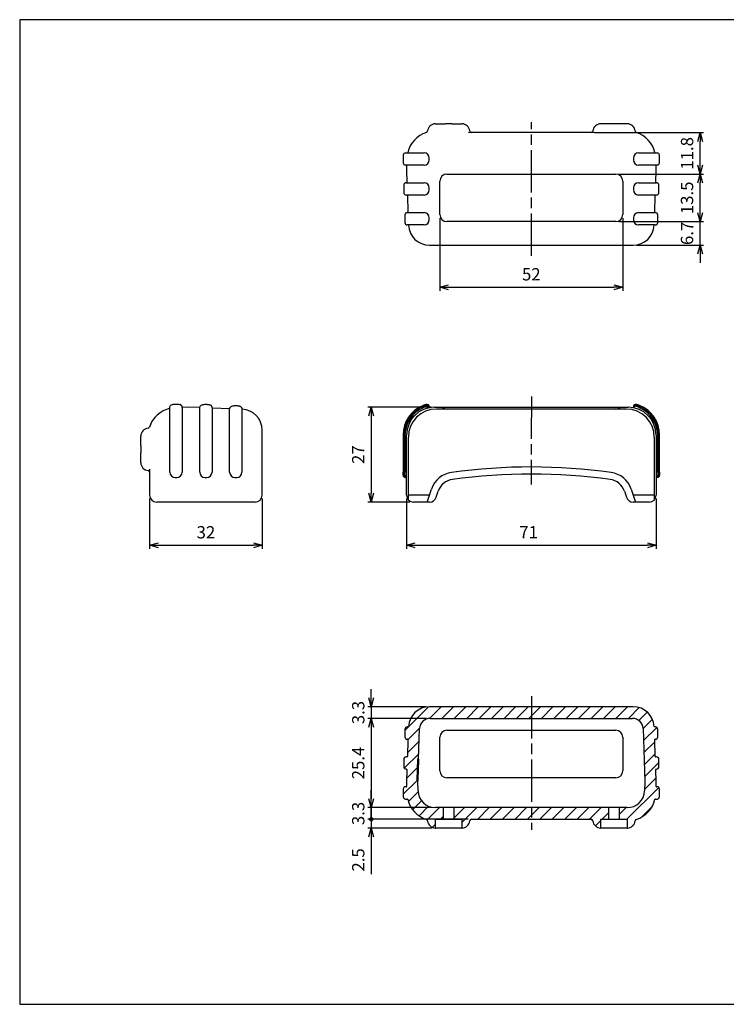
# Model space of a CAD drawing. Units: millimetres. Extents: x 0 to 403, y 0 to 280.
# Drawn here: x 0 to 201, y 0 to 280 of the extents above; entities that cross this region are included whole.
import ezdxf

# ---------------------------------------------------------------- set-up
doc = ezdxf.new("R2010")
doc.units = ezdxf.units.MM
doc.linetypes.add('AM_ISO08W050', pattern=[18, 12, -1.5, 3, -1.5])
for name, color, linetype, lineweight in [('AM_5', 3, 'Continuous', 25), ('AM_7', 4, 'AM_ISO08W050', 25), ('AM_8', 1, 'Continuous', 25), ('ｼﾘｺﾝﾌﾟﾛﾃｸﾀｰ', 7, 'Continuous', 25)]:
    doc.layers.add(name, color=color, linetype=linetype, lineweight=lineweight)
doc.styles.get("Standard").update_dxf_attribs({"font": 'ISOCP.SHX', "bigfont": 'EXTFONT.SHX'})
doc.dimstyles.new('AM_ISO$0', dxfattribs={"dimtxt": 3.5, "dimasz": 2.5, "dimexe": 1, "dimexo": 1, "dimgap": 1.5, "dimtad": 1, "dimdsep": 46, "dimtxsty": 'Standard', "dimblk": 'OPEN30', "dimcen": 0, "dimclrd": 3, "dimclre": 3, "dimclrt": 2, "dimadec": 0, "dimazin": 2, "dimtp": 0.1, "dimtm": 0.1, "dimtfac": 0.71, "dimtmove": 0, "dimatfit": 3, "dimldrblk": 'OPEN30', "dimfxl": 0, "dimlwd": -1, "dimlwe": -1, "dimarcsym": 0})
pattern_1 = [(225, (865.4981, 193.9456), (1.767767, -1.767767), [])]

# ---------------------------------------------------------------- blocks, each defined once
blk = doc.blocks.new('TK-A3')
blk.add_lwpolyline([(0, 0), (403, 0), (403, 280), (0, 280)], close=True)
blk = doc.blocks.new('_Open30')
at = {"color": 0, "linetype": 'ByBlock', "lineweight": -2}
for p, q in [((-1, 0.27), (0, 0)), ((0, 0), (-1, -0.27)), ((0, 0), (-1, 0))]:
    blk.add_line(p, q, dxfattribs=at)
blk = doc.blocks.new('*D14')
at = {"layer": 'AM_5', "color": 3}
for p, q in [((109.95, 143.81), (109.95, 129.53)), ((180.95, 143.81), (180.95, 129.53)), ((112.45, 130.53), (178.45, 130.53))]:
    blk.add_line(p, q, dxfattribs=at)
at = {"layer": 'Defpoints', "color": 0}
for p in [(109.95, 144.81), (180.95, 144.81), (180.95, 130.53)]:
    blk.add_point(p, dxfattribs=at)
at = {"layer": 'AM_5', "color": 3, "xscale": 2.5, "yscale": 2.5, "zscale": 2.5, "rotation": 180}
blk.add_blockref('_Open30', (109.95, 130.53), dxfattribs=at)
at = {"layer": 'AM_5', "color": 3, "xscale": 2.5, "yscale": 2.5, "zscale": 2.5}
blk.add_blockref('_Open30', (180.95, 130.53), dxfattribs=at)
at = {"layer": 'AM_5', "color": 2, "insert": (144.68, 133.78), "char_height": 3.5, "attachment_point": 5}
blk.add_mtext('71', dxfattribs=at)
blk = doc.blocks.new('*D15')
at = {"layer": 'AM_5', "color": 3}
for p, q in [((116.95, 169.81), (98.95, 169.81)), ((99.95, 167.31), (99.95, 145.31)), ((110.95, 142.81), (98.95, 142.81))]:
    blk.add_line(p, q, dxfattribs=at)
at = {"layer": 'Defpoints', "color": 0}
for p in [(117.95, 169.81), (99.95, 142.81), (111.95, 142.81)]:
    blk.add_point(p, dxfattribs=at)
at = {"layer": 'AM_5', "color": 3, "xscale": 2.5, "yscale": 2.5, "zscale": 2.5}
for p, rotation in [((99.95, 169.81), 90), ((99.95, 142.81), 270)]:
    blk.add_blockref('_Open30', p, dxfattribs=dict(at, rotation=rotation))
at = {"layer": 'AM_5', "color": 2, "insert": (96.7, 156.31), "char_height": 3.5, "attachment_point": 5, "rotation": 90}
blk.add_mtext('27', dxfattribs=at)
blk = doc.blocks.new('*D17')
at = {"layer": 'AM_5', "color": 3}
for p, q in [((119.45, 223.59), (119.45, 202.89)), ((171.45, 223.59), (171.45, 202.89)), ((121.95, 203.89), (168.95, 203.89))]:
    blk.add_line(p, q, dxfattribs=at)
at = {"layer": 'Defpoints', "color": 0}
for p in [(119.45, 224.59), (171.45, 224.59), (171.45, 203.89)]:
    blk.add_point(p, dxfattribs=at)
at = {"layer": 'AM_5', "color": 3, "xscale": 2.5, "yscale": 2.5, "zscale": 2.5, "rotation": 180}
blk.add_blockref('_Open30', (119.45, 203.89), dxfattribs=at)
at = {"layer": 'AM_5', "color": 3, "xscale": 2.5, "yscale": 2.5, "zscale": 2.5}
blk.add_blockref('_Open30', (171.45, 203.89), dxfattribs=at)
at = {"layer": 'AM_5', "color": 2, "insert": (145.45, 207.14), "char_height": 3.5, "attachment_point": 5}
blk.add_mtext('52', dxfattribs=at)
blk = doc.blocks.new('*D18')
at = {"layer": 'AM_5', "color": 3}
for p, q in [((193.42, 225.09), (193.42, 227.59)), ((170.45, 222.59), (194.42, 222.59)), ((193.42, 215.89), (193.42, 222.59)), ((175.41, 215.89), (194.42, 215.89)), ((193.42, 213.39), (193.42, 210.89))]:
    blk.add_line(p, q, dxfattribs=at)
at = {"layer": 'Defpoints', "color": 0}
for p in [(169.45, 222.59), (193.42, 222.59), (174.41, 215.89)]:
    blk.add_point(p, dxfattribs=at)
at = {"layer": 'AM_5', "color": 3, "xscale": 2.5, "yscale": 2.5, "zscale": 2.5}
for p, rotation in [((193.42, 222.59), 270), ((193.42, 215.89), 90)]:
    blk.add_blockref('_Open30', p, dxfattribs=dict(at, rotation=rotation))
at = {"layer": 'AM_5', "color": 2, "insert": (190.17, 219.24), "char_height": 3.5, "attachment_point": 5, "rotation": 90}
blk.add_mtext('6.7', dxfattribs=at)
blk = doc.blocks.new('*D19')
at = {"layer": 'AM_5', "color": 3}
for p, q in [((170.45, 236.09), (194.42, 236.09)), ((193.42, 225.09), (193.42, 233.59)), ((170.45, 222.59), (194.42, 222.59))]:
    blk.add_line(p, q, dxfattribs=at)
at = {"layer": 'Defpoints', "color": 0}
for p in [(169.45, 236.09), (193.42, 236.09), (169.45, 222.59)]:
    blk.add_point(p, dxfattribs=at)
at = {"layer": 'AM_5', "color": 3, "xscale": 2.5, "yscale": 2.5, "zscale": 2.5}
for p, rotation in [((193.42, 236.09), 90), ((193.42, 222.59), 270)]:
    blk.add_blockref('_Open30', p, dxfattribs=dict(at, rotation=rotation))
at = {"layer": 'AM_5', "color": 2, "insert": (190.17, 229.34), "char_height": 3.5, "attachment_point": 5, "rotation": 90}
blk.add_mtext('13.5', dxfattribs=at)
blk = doc.blocks.new('*D20')
at = {"layer": 'AM_5', "color": 3}
for p, q in [((163.45, 247.89), (194.42, 247.89)), ((193.42, 238.59), (193.42, 245.39)), ((170.45, 236.09), (194.42, 236.09))]:
    blk.add_line(p, q, dxfattribs=at)
at = {"layer": 'Defpoints', "color": 0}
for p in [(162.45, 247.89), (193.42, 247.89), (169.45, 236.09)]:
    blk.add_point(p, dxfattribs=at)
at = {"layer": 'AM_5', "color": 3, "xscale": 2.5, "yscale": 2.5, "zscale": 2.5}
for p, rotation in [((193.42, 247.89), 90), ((193.42, 236.09), 270)]:
    blk.add_blockref('_Open30', p, dxfattribs=dict(at, rotation=rotation))
at = {"layer": 'AM_5', "color": 2, "insert": (190.17, 241.99), "char_height": 3.5, "attachment_point": 5, "rotation": 90}
blk.add_mtext('11.8', dxfattribs=at)
blk = doc.blocks.new('*D29')
at = {"layer": 'AM_5', "color": 3}
for p, q in [((36.94, 143.81), (36.94, 129.53)), ((68.94, 143.81), (68.94, 129.53)), ((39.44, 130.53), (66.44, 130.53))]:
    blk.add_line(p, q, dxfattribs=at)
at = {"layer": 'Defpoints', "color": 0}
for p in [(36.94, 144.81), (68.94, 144.81), (68.94, 130.53)]:
    blk.add_point(p, dxfattribs=at)
at = {"layer": 'AM_5', "color": 3, "xscale": 2.5, "yscale": 2.5, "zscale": 2.5, "rotation": 180}
blk.add_blockref('_Open30', (36.94, 130.53), dxfattribs=at)
at = {"layer": 'AM_5', "color": 3, "xscale": 2.5, "yscale": 2.5, "zscale": 2.5}
blk.add_blockref('_Open30', (68.94, 130.53), dxfattribs=at)
at = {"layer": 'AM_5', "color": 2, "insert": (52.94, 133.78), "char_height": 3.5, "attachment_point": 5}
blk.add_mtext('32', dxfattribs=at)
blk = doc.blocks.new('*D34')
at = {"layer": 'AM_5', "color": 3}
for p, q in [((99.95, 87.12), (99.95, 89.62)), ((115.49, 84.62), (98.95, 84.62)), ((99.95, 84.62), (99.95, 81.32)), ((115.68, 81.32), (98.95, 81.32)), ((99.95, 78.82), (99.95, 76.32))]:
    blk.add_line(p, q, dxfattribs=at)
at = {"layer": 'Defpoints', "color": 0}
for p in [(116.49, 84.62), (99.95, 81.32), (116.68, 81.32)]:
    blk.add_point(p, dxfattribs=at)
at = {"layer": 'AM_5', "color": 3, "xscale": 2.5, "yscale": 2.5, "zscale": 2.5}
for p, rotation in [((99.95, 84.62), 270), ((99.95, 81.32), 90)]:
    blk.add_blockref('_Open30', p, dxfattribs=dict(at, rotation=rotation))
at = {"layer": 'AM_5', "color": 2, "insert": (96.7, 82.97), "char_height": 3.5, "attachment_point": 5, "rotation": 90}
blk.add_mtext('3.3', dxfattribs=at)
blk = doc.blocks.new('*D35')
at = {"layer": 'AM_5', "color": 3}
for p, q in [((115.68, 81.32), (98.95, 81.32)), ((99.95, 78.82), (99.95, 58.42)), ((117.24, 55.92), (98.95, 55.92))]:
    blk.add_line(p, q, dxfattribs=at)
at = {"layer": 'Defpoints', "color": 0}
for p in [(116.68, 81.32), (99.95, 55.92), (118.24, 55.92)]:
    blk.add_point(p, dxfattribs=at)
at = {"layer": 'AM_5', "color": 3, "xscale": 2.5, "yscale": 2.5, "zscale": 2.5}
for p, rotation in [((99.95, 81.32), 90), ((99.95, 55.92), 270)]:
    blk.add_blockref('_Open30', p, dxfattribs=dict(at, rotation=rotation))
at = {"layer": 'AM_5', "color": 2, "insert": (96.7, 68.62), "char_height": 3.5, "attachment_point": 5, "rotation": 90}
blk.add_mtext('25.4', dxfattribs=at)
blk = doc.blocks.new('GENDOT')
blk.add_line((0, 0), (-1, 0))
blk.add_lwpolyline([(-0.125, 0, 0.25, 0.25, 1), (0.125, 0, 0.25, 0.25, 1)], format="xyseb", close=True)
blk = doc.blocks.new('*D36')
at = {"layer": 'AM_5', "color": 3}
for p, q in [((99.95, 58.42), (99.95, 60.92)), ((117.24, 55.92), (98.95, 55.92)), ((99.95, 55.92), (99.95, 52.62)), ((127.45, 52.62), (98.95, 52.62)), ((99.95, 50.12), (99.95, 47.62))]:
    blk.add_line(p, q, dxfattribs=at)
at = {"layer": 'Defpoints', "color": 0}
for p in [(118.24, 55.92), (99.95, 52.62), (128.45, 52.62)]:
    blk.add_point(p, dxfattribs=at)
at = {"layer": 'AM_5', "color": 3, "xscale": 2.5, "yscale": 2.5, "zscale": 2.5}
for name, p, rotation in [('_Open30', (99.95, 55.92), 270), ('GENDOT', (99.95, 52.62), 90)]:
    blk.add_blockref(name, p, dxfattribs=dict(at, rotation=rotation))
at = {"layer": 'AM_5', "color": 2, "insert": (96.7, 54.27), "char_height": 3.5, "attachment_point": 5, "rotation": 90}
blk.add_mtext('3.3', dxfattribs=at)
blk = doc.blocks.new('*D37')
at = {"layer": 'AM_5', "color": 3}
for p, q in [((99.95, 55.12), (99.95, 57.62)), ((127.45, 52.62), (98.95, 52.62)), ((99.95, 52.62), (99.95, 50.12)), ((117.2, 50.12), (98.95, 50.12)), ((99.95, 47.62), (99.95, 36.99))]:
    blk.add_line(p, q, dxfattribs=at)
at = {"layer": 'Defpoints', "color": 0}
for p in [(128.45, 52.62), (99.95, 50.12), (118.2, 50.12)]:
    blk.add_point(p, dxfattribs=at)
at = {"layer": 'AM_5', "color": 3, "xscale": 2.5, "yscale": 2.5, "zscale": 2.5}
for name, p, rotation in [('GENDOT', (99.95, 52.62), 270), ('_Open30', (99.95, 50.12), 90)]:
    blk.add_blockref(name, p, dxfattribs=dict(at, rotation=rotation))
at = {"layer": 'AM_5', "color": 2, "insert": (96.7, 41.06), "char_height": 3.5, "attachment_point": 5, "rotation": 90}
blk.add_mtext('2.5', dxfattribs=at)

msp = doc.modelspace()

# ---------------------------------------------------------------- hatches: boundary and pattern name
at = {"layer": 'AM_8'}
h = msp.add_hatch(dxfattribs=at)
h.set_pattern_fill('_U', color=256, scale=2.5, angle=225, style=0, pattern_type=0)
h.set_pattern_definition(pattern_1)
edge = h.paths.add_edge_path()
edge.add_line((170.453, 55.922), (170.453, 52.622))
edge.add_line((170.453, 52.622), (172.703, 52.622))
edge.add_line((172.703, 52.622), (172.703, 50.122))
edge.add_line((172.703, 50.122), (172.76, 50.122))
edge.add_arc((172.76, 52.322), 2.2, 270, 355.75198)
edge.add_arc((175.453, 52.122), 0.5, 467.89465, 535.75198, ccw=False)
edge.add_arc((172.841, 60.211), 8, 287.89465, 346.15137)
edge.add_arc((180.706, 58.272), 0.1, 450, 526.15137, ccw=False)
edge.add_line((180.706, 58.372), (181.183, 58.372))
edge.add_arc((181.183, 59.072), 0.7, 270, 360)
edge.add_line((181.883, 59.072), (181.883, 61.172))
edge.add_arc((181.183, 61.172), 0.7, 360, 450)
edge.add_line((181.183, 61.872), (181.008, 61.872))
edge.add_arc((181.008, 61.972), 0.1, 178, 270, ccw=False)
edge.add_line((180.908, 61.976), (180.953, 63.265))
edge.add_arc((180.753, 63.272), 0.2, 358, 362)
edge.add_line((180.953, 63.279), (180.831, 66.769))
edge.add_arc((180.931, 66.772), 0.1, 90, 182, ccw=False)
edge.add_line((180.931, 66.872), (181.026, 66.872))
edge.add_arc((181.026, 67.572), 0.7, 270, 360)
edge.add_line((181.726, 67.572), (181.726, 69.672))
edge.add_arc((181.026, 69.672), 0.7, 360, 450)
edge.add_line((181.026, 70.372), (180.802, 70.372))
edge.add_arc((180.802, 70.472), 0.1, 182, 270, ccw=False)
edge.add_line((180.702, 70.469), (180.534, 75.269))
edge.add_arc((180.634, 75.272), 0.1, 90, 182, ccw=False)
edge.add_line((180.634, 75.372), (180.705, 75.372))
edge.add_arc((180.705, 76.072), 0.7, 270, 360)
edge.add_line((181.405, 76.072), (181.405, 78.172))
edge.add_arc((180.705, 78.172), 0.7, 360, 450)
edge.add_line((180.705, 78.872), (180.503, 78.872))
edge.add_arc((180.503, 78.972), 0.1, 183.28927, 270, ccw=False)
edge.add_arc((174.413, 78.622), 6, 363.28927, 450)
edge.add_line((174.413, 84.622), (116.493, 84.622))
edge.add_arc((116.493, 78.622), 6, 450, 536.71073)
edge.add_arc((110.403, 78.972), 0.1, 270, 356.71073, ccw=False)
edge.add_line((110.403, 78.872), (110.201, 78.872))
edge.add_arc((110.201, 78.172), 0.7, 450, 540)
edge.add_line((109.501, 78.172), (109.501, 76.072))
edge.add_arc((110.201, 76.072), 0.7, 180, 270)
edge.add_line((110.201, 75.372), (110.272, 75.372))
edge.add_arc((110.272, 75.272), 0.1, 358, 450, ccw=False)
edge.add_line((110.372, 75.269), (110.204, 70.469))
edge.add_arc((110.104, 70.472), 0.1, 270, 358, ccw=False)
edge.add_line((110.104, 70.372), (109.88, 70.372))
edge.add_arc((109.88, 69.672), 0.7, 450, 540)
edge.add_line((109.18, 69.672), (109.18, 67.572))
edge.add_arc((109.88, 67.572), 0.7, 180, 270)
edge.add_line((109.88, 66.872), (109.975, 66.872))
edge.add_arc((109.975, 66.772), 0.1, 358, 450, ccw=False)
edge.add_line((110.075, 66.769), (109.953, 63.279))
edge.add_arc((110.153, 63.272), 0.2, 538, 542)
edge.add_line((109.953, 63.265), (109.998, 61.976))
edge.add_arc((109.898, 61.972), 0.1, 270, 362, ccw=False)
edge.add_line((109.898, 61.872), (109.723, 61.872))
edge.add_arc((109.723, 61.172), 0.7, 450, 540)
edge.add_line((109.023, 61.172), (109.023, 59.072))
edge.add_arc((109.723, 59.072), 0.7, 180, 270)
edge.add_line((109.723, 58.372), (110.201, 58.372))
edge.add_arc((110.201, 58.272), 0.1, 373.86625, 450, ccw=False)
edge.add_arc((118.065, 60.214), 8, 193.86625, 252.15848)
edge.add_arc((115.46, 52.122), 0.5, 364.24802, 432.15848, ccw=False)
edge.add_arc((118.153, 52.322), 2.2, 184.24802, 270)
edge.add_line((118.153, 50.122), (118.203, 50.122))
edge.add_line((118.203, 50.122), (118.203, 52.622))
edge.add_line((118.203, 52.622), (120.453, 52.622))
edge.add_line((120.453, 52.622), (120.453, 55.922))
edge.add_line((120.453, 55.922), (118.24, 55.922))
edge.add_arc((118.24, 60.922), 5, 182, 270, ccw=False)
edge.add_line((113.243, 60.748), (113.155, 63.265))
edge.add_arc((113.355, 63.272), 0.2, 178, 182, ccw=False)
edge.add_line((113.155, 63.279), (113.168, 63.65))
edge.add_line((113.168, 63.65), (112.968, 63.656))
edge.add_line((112.968, 63.656), (113.184, 69.842))
edge.add_line((113.184, 69.842), (113.384, 69.835))
edge.add_line((113.384, 69.835), (113.684, 78.427))
edge.add_arc((116.682, 78.322), 3, 450, 538, ccw=False)
edge.add_line((116.682, 81.322), (174.224, 81.322))
edge.add_arc((174.224, 78.322), 3, 362, 450, ccw=False)
edge.add_line((177.222, 78.427), (177.751, 63.279))
edge.add_arc((177.551, 63.272), 0.2, 358, 362, ccw=False)
edge.add_line((177.751, 63.265), (177.663, 60.748))
edge.add_arc((172.666, 60.922), 5, 270, 358, ccw=False)
edge.add_line((172.666, 55.922), (170.453, 55.922))
h = msp.add_hatch(dxfattribs=at)
h.set_pattern_fill('_U', color=256, scale=2.5, angle=225, style=0, pattern_type=0)
h.set_pattern_definition(pattern_1)
edge = h.paths.add_edge_path()
edge.add_arc((165.146, 52.322), 2.2, 184.24802, 270)
edge.add_line((165.146, 50.122), (165.203, 50.122))
edge.add_line((165.203, 50.122), (165.203, 52.622))
edge.add_line((165.203, 52.622), (167.453, 52.622))
edge.add_line((167.453, 52.622), (167.453, 55.922))
edge.add_line((167.453, 55.922), (123.453, 55.922))
edge.add_line((123.453, 55.922), (123.453, 52.622))
edge.add_line((123.453, 52.622), (125.703, 52.622))
edge.add_line((125.703, 52.622), (125.703, 50.122))
edge.add_line((125.703, 50.122), (125.753, 50.122))
edge.add_arc((125.753, 52.322), 2.2, 270, 355.75198)
edge.add_arc((128.446, 52.122), 0.5, 450, 535.75198, ccw=False)
edge.add_line((128.446, 52.622), (162.453, 52.622))
edge.add_arc((162.453, 52.122), 0.5, 364.24802, 450, ccw=False)

# ---------------------------------------------------------------- linework, layer by layer
at = {"layer": 'AM_7'}
for p, q in [((145.453, 212.891), (145.453, 250.891)), ((145.454, 172.806), (145.448, 147.801)), ((145.453, 87.622), (145.453, 49.622))]:
    msp.add_line(p, q, dxfattribs=at)
at = {"layer": 'ｼﾘｺﾝﾌﾟﾛﾃｸﾀｰ'}
for p, q in [((118.152, 250.391), (120.952, 250.391)), ((122.952, 250.391), (120.952, 250.391)), ((122.952, 250.391), (125.752, 250.391)), ((167.952, 250.391), (165.145, 250.391)), ((169.952, 250.391), (167.952, 250.391)), ((171.938, 250.391), (169.952, 250.391)), ((172.76, 250.391), (171.938, 250.391)), ((163.281, 247.891), (127.615, 247.891)), ((109.022, 241.441), (109.022, 239.341)), ((109.722, 242.141), (114.952, 242.141)), ((175.952, 242.141), (181.182, 242.141)), ((181.882, 239.341), (181.882, 241.441)), ((114.952, 238.641), (109.722, 238.641)), ((109.998, 238.537), (109.953, 237.248)), ((116.452, 240.141), (116.452, 240.641)), ((174.452, 240.641), (174.452, 240.141)), ((181.182, 238.641), (175.952, 238.641)), ((180.952, 237.248), (180.907, 238.537)), ((109.953, 237.234), (110.075, 233.744)), ((121.452, 236.091), (169.452, 236.091)), ((180.83, 233.744), (180.952, 237.234)), ((109.179, 232.941), (109.179, 230.841)), ((109.879, 233.641), (114.952, 233.641)), ((119.452, 224.591), (119.452, 234.091)), ((171.452, 234.091), (171.452, 224.591)), ((175.952, 233.641), (181.025, 233.641)), ((181.725, 230.841), (181.725, 232.941)), ((114.952, 230.141), (109.879, 230.141)), ((110.204, 230.044), (110.371, 225.244)), ((116.452, 231.641), (116.452, 232.141)), ((174.452, 232.141), (174.452, 231.641)), ((181.025, 230.141), (175.952, 230.141)), ((180.533, 225.244), (180.701, 230.044)), ((109.5, 224.441), (109.5, 222.341)), ((110.2, 225.141), (114.952, 225.141)), ((175.952, 225.141), (180.704, 225.141)), ((181.404, 222.341), (181.404, 224.441)), ((114.952, 221.641), (110.2, 221.641)), ((116.452, 223.141), (116.452, 223.641)), ((169.452, 222.591), (121.452, 222.591)), ((174.452, 223.641), (174.452, 223.141)), ((180.704, 221.641), (175.952, 221.641)), ((116.492, 215.891), (174.414, 215.891)), ((42.689, 151.306), (42.689, 169.736)), ((44.189, 170.708), (44.689, 170.708)), ((47.582, 169.806), (46.189, 169.758)), ((46.189, 169.736), (46.189, 151.306)), ((51.191, 169.681), (47.596, 169.806)), ((51.189, 151.306), (51.189, 169.633)), ((52.689, 170.624), (53.189, 170.624)), ((54.689, 169.633), (54.689, 151.306)), ((59.702, 169.384), (54.689, 169.559)), ((59.689, 151.306), (59.689, 169.238)), ((61.189, 170.267), (61.689, 170.267)), ((63.189, 169.238), (63.189, 151.306)), ((116.453, 169.784), (116.453, 169.891)), ((116.453, 169.665), (116.453, 169.666)), ((117.953, 169.806), (172.953, 169.806)), ((172.413, 169.27), (118.493, 169.27)), ((174.453, 169.891), (174.453, 169.784)), ((174.453, 169.666), (174.453, 169.665)), ((68.939, 144.806), (68.939, 163.267)), ((34.439, 161.614), (34.439, 161.606)), ((34.439, 158.806), (34.439, 161.606)), ((108.993, 161.899), (108.993, 151.306)), ((109.2, 161.74), (109.2, 151.306)), ((109.481, 161.52), (109.481, 151.306)), ((109.953, 144.806), (109.953, 161.806)), ((110.493, 143.44), (110.493, 161.27)), ((180.413, 161.27), (180.413, 143.44)), ((180.953, 161.806), (180.953, 144.806)), ((181.425, 151.306), (181.425, 161.52)), ((181.706, 151.306), (181.706, 161.74)), ((181.913, 151.306), (181.913, 161.899)), ((34.439, 158.806), (34.439, 156.806)), ((34.439, 154.006), (34.439, 156.806)), ((34.439, 154.007), (34.439, 153.999)), ((36.939, 152.143), (36.939, 144.806)), ((108.993, 150.506), (108.993, 151.306)), ((109.2, 150.506), (109.2, 151.306)), ((109.481, 150.506), (109.481, 151.306)), ((181.425, 151.306), (181.425, 150.506)), ((181.706, 151.306), (181.706, 150.506)), ((181.913, 151.306), (181.913, 150.506)), ((44.189, 149.806), (44.689, 149.806)), ((52.689, 149.806), (53.189, 149.806)), ((61.189, 149.806), (61.689, 149.806)), ((109.693, 149.806), (109.853, 149.806)), ((181.053, 149.806), (181.213, 149.806)), ((115.845, 142.806), (117.084, 146.524)), ((118.409, 144.174), (118.982, 145.892)), ((171.927, 145.88), (172.496, 144.174)), ((173.825, 146.512), (175.059, 142.806)), ((66.939, 142.806), (38.939, 142.806)), ((66.939, 142.806), (39.14, 142.806)), ((116.493, 144.806), (110.493, 144.806)), ((116.493, 142.806), (111.953, 142.806)), ((116.493, 142.806), (116.512, 142.806)), ((174.393, 142.806), (174.413, 142.806)), ((180.413, 144.806), (174.413, 144.806)), ((178.953, 142.806), (174.413, 142.806)), ((174.413, 84.622), (116.493, 84.622)), ((116.682, 81.322), (174.224, 81.322)), ((110.403, 78.872), (110.201, 78.872)), ((113.384, 69.835), (113.684, 78.427)), ((177.222, 78.427), (177.751, 63.279)), ((180.705, 78.872), (180.503, 78.872)), ((109.501, 78.172), (109.501, 76.072)), ((119.453, 66.422), (119.453, 75.922)), ((121.453, 77.922), (169.453, 77.922)), ((171.453, 75.922), (171.453, 66.422)), ((181.405, 76.072), (181.405, 78.172)), ((110.201, 75.372), (110.272, 75.372)), ((110.372, 75.269), (110.204, 70.469)), ((180.702, 70.469), (180.534, 75.269)), ((180.634, 75.372), (180.705, 75.372)), ((110.104, 70.372), (109.88, 70.372)), ((181.026, 70.372), (180.802, 70.372)), ((109.18, 69.672), (109.18, 67.572)), ((112.968, 63.656), (113.184, 69.842)), ((113.184, 69.842), (113.384, 69.835)), ((113.367, 69.336), (113.186, 64.149)), ((113.384, 69.835), (113.367, 69.336)), ((181.726, 67.572), (181.726, 69.672)), ((109.88, 66.872), (109.975, 66.872)), ((110.075, 66.769), (109.953, 63.279)), ((169.453, 64.422), (121.453, 64.422)), ((180.953, 63.279), (180.831, 66.769)), ((180.931, 66.872), (181.026, 66.872)), ((109.898, 61.872), (109.723, 61.872)), ((109.953, 63.265), (109.998, 61.976)), ((113.168, 63.65), (112.968, 63.656)), ((113.155, 63.279), (113.168, 63.65)), ((113.243, 60.748), (113.155, 63.265)), ((113.186, 64.149), (113.168, 63.65)), ((177.751, 63.265), (177.663, 60.748)), ((180.908, 61.976), (180.953, 63.265)), ((181.183, 61.872), (181.008, 61.872)), ((109.023, 61.172), (109.023, 59.072)), ((181.883, 59.072), (181.883, 61.172)), ((109.723, 58.372), (110.201, 58.372)), ((180.706, 58.372), (181.183, 58.372)), ((172.666, 55.922), (118.24, 55.922)), ((120.453, 52.622), (120.453, 55.922)), ((123.453, 55.922), (123.453, 52.622)), ((167.453, 52.622), (167.453, 55.922)), ((170.453, 55.922), (170.453, 52.622)), ((118.203, 50.122), (118.203, 52.622)), ((118.203, 52.622), (125.703, 52.622)), ((125.703, 52.622), (125.703, 50.122)), ((128.446, 52.622), (162.453, 52.622)), ((165.203, 50.122), (165.203, 52.622)), ((165.203, 52.622), (172.703, 52.622)), ((172.703, 52.622), (172.703, 50.122)), ((118.153, 50.122), (118.203, 50.122)), ((125.703, 50.122), (118.203, 50.122)), ((125.703, 50.122), (125.753, 50.122)), ((165.146, 50.122), (165.203, 50.122)), ((172.703, 50.122), (165.203, 50.122)), ((172.703, 50.122), (172.76, 50.122))]:
    msp.add_line(p, q, dxfattribs=at)
at = {"layer": 'ｼﾘｺﾝﾌﾟﾛﾃｸﾀｰ', "flags": 128}
for points in [[(42.689, 169.736), (42.713, 169.931), (42.779, 170.11), (42.874, 170.257), (42.98, 170.369), (43.088, 170.453), (43.193, 170.516), (43.395, 170.6), (43.591, 170.652), (43.788, 170.684), (43.987, 170.702), (44.189, 170.708)], [(44.689, 170.708), (44.891, 170.702), (45.09, 170.684), (45.287, 170.652), (45.483, 170.6), (45.684, 170.516), (45.79, 170.454), (45.898, 170.371), (46.004, 170.259), (46.099, 170.111), (46.166, 169.931), (46.189, 169.736)], [(46.189, 169.758), (46.168, 169.924), (46.115, 170.079), (46.039, 170.212), (45.951, 170.319), (45.768, 170.468), (45.591, 170.56)], [(51.189, 169.633), (51.211, 169.82), (51.272, 169.996), (51.361, 170.144), (51.464, 170.259), (51.57, 170.347), (51.676, 170.414), (51.881, 170.505), (52.08, 170.562), (52.281, 170.597), (52.484, 170.617), (52.689, 170.624)], [(53.189, 170.624), (53.395, 170.617), (53.599, 170.597), (53.8, 170.561), (54, 170.505), (54.205, 170.413), (54.311, 170.346), (54.417, 170.258), (54.519, 170.142), (54.608, 169.994), (54.668, 169.82), (54.689, 169.633)], [(54.689, 169.633), (54.672, 169.8), (54.624, 169.959), (54.55, 170.098), (54.462, 170.211), (54.273, 170.371), (54.087, 170.471)], [(59.689, 169.238), (59.707, 169.411), (59.757, 169.576), (59.835, 169.722), (59.929, 169.843), (60.032, 169.94), (60.137, 170.016), (60.347, 170.124), (60.554, 170.192), (60.764, 170.235), (60.976, 170.259), (61.189, 170.267)], [(61.689, 170.267), (61.903, 170.259), (62.115, 170.235), (62.323, 170.192), (62.531, 170.124), (62.74, 170.017), (62.846, 169.941), (62.948, 169.845), (63.043, 169.724), (63.121, 169.577), (63.172, 169.411), (63.189, 169.238)], [(63.152, 169.492), (63.044, 169.722), (62.897, 169.897), (62.737, 170.019), (62.577, 170.105)], [(115.523, 170.02), (115.521, 170.019), (115.515, 170.017), (115.505, 170.014), (115.491, 170.009), (115.473, 170.003), (115.452, 169.995), (115.427, 169.986), (115.398, 169.976), (115.367, 169.964), (115.332, 169.951), (115.295, 169.937), (115.254, 169.922), (115.212, 169.905), (115.168, 169.888), (115.121, 169.869), (115.073, 169.85), (115.024, 169.83), (114.973, 169.808), (114.922, 169.786), (114.869, 169.763), (114.816, 169.74), (114.762, 169.716), (114.709, 169.691), (114.655, 169.666)], [(115.547, 170.34), (115.545, 170.34), (115.539, 170.338), (115.529, 170.335), (115.515, 170.33), (115.497, 170.325), (115.476, 170.318), (115.451, 170.31), (115.423, 170.301), (115.392, 170.291), (115.357, 170.279), (115.32, 170.267), (115.28, 170.253), (115.238, 170.239), (115.193, 170.223), (115.147, 170.207), (115.099, 170.189), (115.049, 170.171), (114.998, 170.151), (114.946, 170.131), (114.894, 170.111), (114.84, 170.09), (114.787, 170.068), (114.733, 170.046), (114.679, 170.023)], [(115.564, 170.565), (115.562, 170.565), (115.556, 170.563), (115.546, 170.56), (115.533, 170.556), (115.515, 170.552), (115.494, 170.545), (115.47, 170.538), (115.442, 170.53), (115.41, 170.521), (115.376, 170.51), (115.339, 170.499), (115.299, 170.487), (115.257, 170.473), (115.213, 170.459), (115.166, 170.444), (115.118, 170.428), (115.068, 170.411), (115.017, 170.393), (114.965, 170.375), (114.912, 170.355), (114.859, 170.336), (114.805, 170.316), (114.751, 170.295), (114.697, 170.274)], [(176.209, 170.274), (176.155, 170.295), (176.101, 170.316), (176.046, 170.336), (175.993, 170.356), (175.94, 170.375), (175.888, 170.393), (175.837, 170.411), (175.787, 170.428), (175.739, 170.444), (175.693, 170.459), (175.648, 170.474), (175.606, 170.487), (175.566, 170.499), (175.529, 170.511), (175.495, 170.521), (175.464, 170.53), (175.436, 170.538), (175.411, 170.546), (175.391, 170.552), (175.373, 170.557), (175.36, 170.56), (175.35, 170.563), (175.344, 170.565), (175.342, 170.565)], [(176.227, 170.023), (176.173, 170.046), (176.119, 170.068), (176.065, 170.09), (176.012, 170.111), (175.96, 170.131), (175.908, 170.151), (175.857, 170.171), (175.807, 170.189), (175.759, 170.207), (175.713, 170.223), (175.668, 170.239), (175.626, 170.253), (175.586, 170.267), (175.549, 170.279), (175.514, 170.291), (175.483, 170.301), (175.454, 170.31), (175.43, 170.318), (175.409, 170.325), (175.391, 170.33), (175.377, 170.335), (175.367, 170.338), (175.361, 170.34), (175.359, 170.34)], [(176.251, 169.666), (176.197, 169.691), (176.144, 169.716), (176.09, 169.74), (176.038, 169.763), (175.985, 169.786), (175.934, 169.808), (175.883, 169.829), (175.834, 169.85), (175.786, 169.869), (175.739, 169.888), (175.694, 169.905), (175.652, 169.922), (175.612, 169.937), (175.574, 169.951), (175.54, 169.964), (175.508, 169.975), (175.479, 169.986), (175.454, 169.995), (175.433, 170.002), (175.415, 170.009), (175.401, 170.014), (175.391, 170.017), (175.385, 170.019), (175.383, 170.02)]]:
    msp.add_lwpolyline(points, dxfattribs=at)
at = {"layer": 'ｼﾘｺﾝﾌﾟﾛﾃｸﾀｰ'}
for centre, radius, start, end in [((118.152, 248.191), 2.2, 90, 175.75198), ((125.752, 248.191), 2.2, 4.24802, 90), ((165.145, 248.191), 2.2, 90, 175.75198), ((172.76, 248.191), 2.2, 4.24802, 90), ((118.064, 240.299), 8, 107.84152, 166.13375), ((115.46, 248.391), 0.5, 287.84152, 355.75198), ((128.445, 248.391), 0.5, 184.24802, 270), ((162.452, 248.391), 0.5, 270, 355.75198), ((175.452, 248.391), 0.5, 184.24802, 252.10535), ((172.841, 240.302), 8, 13.84863, 72.10535), ((109.722, 241.441), 0.7, 90, 180), ((110.2, 242.241), 0.1, 270, 346.13375), ((114.952, 240.641), 1.5, 0, 90), ((175.952, 240.641), 1.5, 90, 180), ((180.705, 242.241), 0.1, 193.84863, 270), ((181.182, 241.441), 0.7, 0, 90), ((109.722, 239.341), 0.7, 180, 270), ((109.898, 238.541), 0.1, 358, 90), ((114.952, 240.141), 1.5, 270, 0), ((175.952, 240.141), 1.5, 180, 270), ((181.007, 238.541), 0.1, 90, 182), ((181.182, 239.341), 0.7, 270, 0), ((110.153, 237.241), 0.2, 178, 182), ((121.452, 234.091), 2, 90, 180), ((169.452, 234.091), 2, 0, 90), ((180.752, 237.241), 0.2, 358, 2), ((109.879, 232.941), 0.7, 90, 180), ((109.975, 233.741), 0.1, 270, 2), ((114.952, 232.141), 1.5, 0, 90), ((175.952, 232.141), 1.5, 90, 180), ((180.93, 233.741), 0.1, 178, 270), ((181.025, 232.941), 0.7, 0, 90), ((109.879, 230.841), 0.7, 180, 270), ((110.104, 230.041), 0.1, 2, 90), ((114.952, 231.641), 1.5, 270, 0), ((175.952, 231.641), 1.5, 180, 270), ((180.801, 230.041), 0.1, 90, 178), ((181.025, 230.841), 0.7, 270, 0), ((110.2, 224.441), 0.7, 90, 180), ((110.271, 225.241), 0.1, 270, 2), ((114.952, 223.641), 1.5, 0, 90), ((121.452, 224.591), 2, 180, 270), ((169.452, 224.591), 2, 270, 0), ((175.952, 223.641), 1.5, 90, 180), ((180.633, 225.241), 0.1, 178, 270), ((180.704, 224.441), 0.7, 0, 90), ((110.2, 222.341), 0.7, 180, 270), ((110.402, 221.541), 0.1, 3.28927, 90), ((116.492, 221.891), 6, 183.28927, 270), ((114.952, 223.141), 1.5, 270, 0), ((174.413, 221.891), 6, 270, 356.71073), ((175.952, 223.141), 1.5, 180, 270), ((180.503, 221.541), 0.1, 90, 176.71073), ((180.704, 222.341), 0.7, 270, 0), ((44.528, 161.695), 8, 103.28821, 162.10535), ((44.531, 161.695), 8, 103.30601, 162.15848), ((47.589, 169.606), 0.2, 88, 92), ((62.939, 163.267), 6, 0, 87.63434), ((117.993, 161.899), 9, 111.48546, 180), ((118.2, 161.74), 9, 113.02949, 180), ((118.481, 161.52), 9, 115.15448, 180), ((117.953, 161.806), 8, 90, 180), ((118.493, 161.27), 8, 90, 180), ((115.753, 169.359), 0.7, 30.44829, 109.18835), ((115.753, 169.671), 0.7, 8.02959, 107.1467), ((115.753, 169.891), 0.7, 0, 105.6571), ((116.443, 169.764), 0.1, 210.44829, 280.74718), ((116.545, 169.783), 0.1, 188.02959, 280.01016), ((116.553, 169.784), 0.1, 180, 279.95383), ((121.453, 171.27), 2, 227.04521, 270), ((169.453, 171.27), 2, 270, 312.95479), ((172.413, 161.27), 8, 0, 90), ((172.953, 161.806), 8, 0, 90), ((174.353, 169.784), 0.1, 260.04617, 0), ((174.361, 169.783), 0.1, 259.98984, 351.97041), ((174.463, 169.764), 0.1, 259.25282, 329.55171), ((175.153, 169.891), 0.7, 74.3429, 180), ((175.153, 169.671), 0.7, 72.8533, 171.97041), ((175.153, 169.359), 0.7, 70.81165, 149.55171), ((172.913, 161.899), 9, 0, 68.51454), ((172.706, 161.74), 9, 0, 66.97051), ((172.425, 161.52), 9, 0, 64.84552), ((36.639, 161.614), 2.2, 94.24802, 180), ((36.639, 161.606), 2.2, 94.24802, 180), ((36.439, 164.306), 0.5, 274.24802, 342.10535), ((36.439, 164.299), 0.5, 274.24802, 342.15848), ((36.639, 154.006), 2.2, 180, 265.75198), ((36.639, 153.999), 2.2, 180, 265.75198), ((36.439, 151.314), 0.5, 0, 85.75198), ((36.439, 151.306), 0.5, 0, 85.75198), ((44.189, 151.306), 1.5, 180, 270), ((44.689, 151.306), 1.5, 270, 0), ((52.689, 151.306), 1.5, 180, 270), ((53.189, 151.306), 1.5, 270, 0), ((61.189, 151.306), 1.5, 180, 270), ((61.689, 151.306), 1.5, 270, 0), ((123.725, 144.31), 7, 97.86192, 161.56005), ((145.414, -12.762), 165.562, 82.10876, 97.86192), ((167.184, 144.299), 7, 18.42995, 82.10876), ((109.693, 150.506), 0.7, 180, 270), ((109.9, 150.506), 0.7, 180, 266.64068), ((110.181, 150.506), 0.7, 180, 245.80474), ((109.853, 149.706), 0.1, 0, 90), ((109.853, 149.708), 0.1, 0, 86.64068), ((109.853, 149.777), 0.1, 0, 65.80474), ((123.725, 144.31), 5, 97.86192, 161.56005), ((145.414, -12.762), 163.562, 82.10876, 97.86192), ((167.184, 144.299), 5, 18.42995, 82.10876), ((181.053, 149.777), 0.1, 114.19526, 180), ((181.053, 149.708), 0.1, 93.35932, 180), ((181.053, 149.706), 0.1, 90, 180), ((180.725, 150.506), 0.7, 294.19526, 0), ((181.006, 150.506), 0.7, 273.35932, 0), ((181.213, 150.506), 0.7, 270, 0), ((38.939, 144.806), 2, 180, 270), ((66.939, 144.806), 2, 270, 0), ((111.953, 144.806), 2, 180, 270), ((116.512, 144.806), 2, 270, 341.56005), ((174.393, 144.806), 2, 198.42995, 270), ((178.953, 144.806), 2, 270, 0), ((116.493, 78.622), 6, 90, 176.71073), ((174.413, 78.622), 6, 3.28927, 90), ((116.682, 78.322), 3, 90, 178), ((174.224, 78.322), 3, 2, 90), ((110.201, 78.172), 0.7, 90, 180), ((110.403, 78.972), 0.1, 270, 356.71073), ((180.503, 78.972), 0.1, 183.28927, 270), ((180.705, 78.172), 0.7, 0, 90), ((110.201, 76.072), 0.7, 180, 270), ((121.453, 75.922), 2, 90, 180), ((169.453, 75.922), 2, 0, 90), ((180.705, 76.072), 0.7, 270, 0), ((110.272, 75.272), 0.1, 358, 90), ((180.634, 75.272), 0.1, 90, 182), ((109.88, 69.672), 0.7, 90, 180), ((110.104, 70.472), 0.1, 270, 358), ((180.802, 70.472), 0.1, 182, 270), ((181.026, 69.672), 0.7, 0, 90), ((109.88, 67.572), 0.7, 180, 270), ((181.026, 67.572), 0.7, 270, 0), ((109.975, 66.772), 0.1, 358, 90), ((121.453, 66.422), 2, 180, 270), ((169.453, 66.422), 2, 270, 0), ((180.931, 66.772), 0.1, 90, 182), ((109.723, 61.172), 0.7, 90, 180), ((109.898, 61.972), 0.1, 270, 2), ((110.153, 63.272), 0.2, 178, 182), ((113.355, 63.272), 0.2, 178, 182), ((177.551, 63.272), 0.2, 358, 2), ((181.008, 61.972), 0.1, 178, 270), ((180.753, 63.272), 0.2, 358, 2), ((181.183, 61.172), 0.7, 0, 90), ((109.723, 59.072), 0.7, 180, 270), ((118.24, 60.922), 5, 182, 270), ((172.666, 60.922), 5, 270, 358), ((181.183, 59.072), 0.7, 270, 0), ((110.201, 58.272), 0.1, 13.86625, 90), ((118.065, 60.214), 8, 193.86625, 252.15848), ((172.841, 60.211), 8, 287.89465, 346.15137), ((180.706, 58.272), 0.1, 90, 166.15137), ((115.46, 52.122), 0.5, 4.24802, 72.15848), ((118.153, 52.322), 2.2, 184.24802, 270), ((125.753, 52.322), 2.2, 270, 355.75198), ((128.446, 52.122), 0.5, 90, 175.75198), ((162.453, 52.122), 0.5, 4.24802, 90), ((165.146, 52.322), 2.2, 184.24802, 270), ((172.76, 52.322), 2.2, 270, 355.75198), ((175.453, 52.122), 0.5, 107.89465, 175.75198)]:
    msp.add_arc(centre, radius, start, end, dxfattribs=at)

# ---------------------------------------------------------------- block references
at = {"lineweight": 0}
msp.add_blockref('TK-A3', (0, 0), dxfattribs=at)

# ---------------------------------------------------------------- dimensions: what is measured, and where the dimension line sits
at = {"layer": 'AM_5'}
for base, p1, p2, angle, override, picture, middle in [((193.422, 247.891), (169.45, 236.091), (162.45, 247.891), 90, {"dimdec": 1, "dimtix": 1}, '*D20', (190.172, 241.991)), ((193.422, 236.091), (169.45, 222.591), (169.45, 236.091), 90, {"dimdec": 1, "dimtix": 1}, '*D19', (190.172, 229.341)), ((193.422, 222.591), (174.411, 215.891), (169.45, 222.591), 90, {"dimdec": 1, "dimtix": 1}, '*D18', (190.172, 219.241)), ((171.45, 203.891), (119.45, 224.591), (171.45, 224.591), 0, {"dimdec": 1}, '*D17', (145.45, 207.141)), ((99.953, 142.806), (117.953, 169.806), (111.953, 142.806), 90, {"dimdec": 1}, '*D15', (96.703, 156.306)), ((99.953, 81.322), (116.493, 84.622), (116.682, 81.322), 90, {"dimtix": 1}, '*D34', (96.703, 82.972)), ((99.953, 55.922), (116.682, 81.322), (118.24, 55.922), 90, {"dimtix": 1}, '*D35', (96.703, 68.622)), ((99.953, 52.622), (118.24, 55.922), (128.446, 52.622), 90, {"dimblk1": 'Open30', "dimblk2": 'GENDOT', "dimsah": 1, "dimtix": 1}, '*D36', (96.703, 54.272))]:
    dim = msp.add_linear_dim(base=base, p1=p1, p2=p2, angle=angle, dimstyle='AM_ISO$0', override=override, dxfattribs=at)
    dim.commit()
    dim.dimension.update_dxf_attribs({"geometry": picture, "text_midpoint": middle})
dim = msp.add_linear_dim(base=(68.939, 130.529), p1=(36.939, 144.806), p2=(68.939, 144.806), angle=0, dimstyle='AM_ISO$0', dxfattribs=at)
dim.commit()
dim.dimension.update_dxf_attribs({"geometry": '*D29', "text_midpoint": (52.939, 133.78)})
for base, p1, p2, angle, override, picture, middle in [((180.953, 130.529), (109.953, 144.806), (180.953, 144.806), 0, {"dimdec": 1}, '*D14', (144.68, 130.529)), ((99.953, 50.122), (128.446, 52.622), (118.203, 50.122), 90, {"dimblk1": 'GENDOT', "dimblk2": 'Open30', "dimsah": 1, "dimtix": 1}, '*D37', (99.953, 41.056))]:
    dim = msp.add_linear_dim(base=base, p1=p1, p2=p2, angle=angle, dimstyle='AM_ISO$0', override=override, dxfattribs=at)
    dim.commit()
    dim.dimension.update_dxf_attribs({"geometry": picture, "text_midpoint": middle, "dimtype": 160})

doc.saveas('drawing.dxf')
